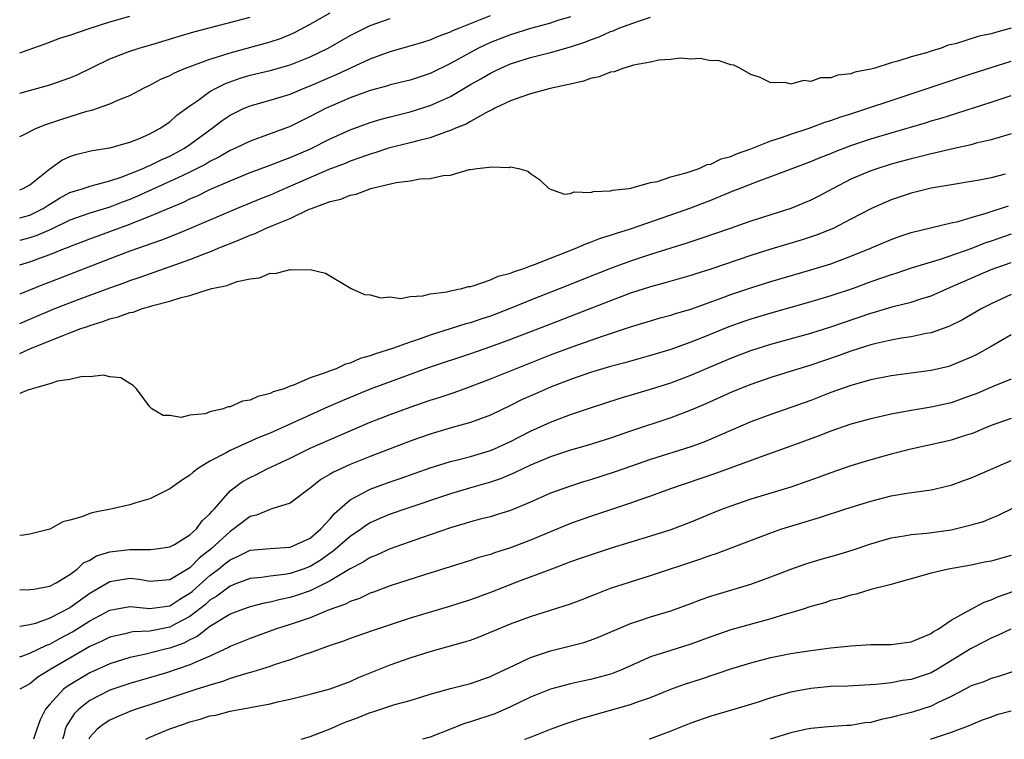
# Model space of a CAD drawing. Units: inches. Extents: x 2577000 to 2580000, y 1545000 to 1548000.
# Drawn here: x 2577000 to 2577098, y 1545000 to 1545072 of the extents above; entities that cross this region are included whole.
import ezdxf

# ---------------------------------------------------------------- set-up
doc = ezdxf.new("R2010")
doc.units = ezdxf.units.IN
doc.header["$MEASUREMENT"] = 0
doc.layers.add('LD25771545_2ft', color=43, linetype='Continuous')

msp = doc.modelspace()

# ---------------------------------------------------------------- linework, layer by layer
at = {"layer": 'LD25771545_2ft'}
for points, elevation in [([(2577000, 1545060.165), (2577000.317, 1545060.317), (2577001.675, 1545061), (2577002.612, 1545061.388), (2577004.113, 1545061.887), (2577006.694, 1545062.693), (2577007.19, 1545062.81), (2577009, 1545063.438), (2577009.797, 1545063.797), (2577011, 1545064.276), (2577012.375, 1545065), (2577013, 1545065.288), (2577014.109, 1545065.891), (2577015, 1545066.278), (2577015.454, 1545066.546), (2577016.543, 1545067), (2577019, 1545067.903), (2577020.299, 1545068.299), (2577021, 1545068.546), (2577025, 1545069.639), (2577026.028, 1545069.973), (2577027, 1545070.365), (2577027.441, 1545070.56), (2577029, 1545071.378), (2577031, 1545072.535)], 8164), ([(2577000, 1545052.052), (2577001, 1545052.317), (2577002.347, 1545053), (2577002.733, 1545053.268), (2577003.967, 1545054.033), (2577005, 1545054.587), (2577006.361, 1545055), (2577007, 1545055.219), (2577007.277, 1545055.277), (2577009, 1545055.759), (2577010.116, 1545056.116), (2577012.316, 1545057), (2577012.778, 1545057.222), (2577013, 1545057.295), (2577014.137, 1545057.863), (2577015, 1545058.228), (2577016.46, 1545059), (2577017, 1545059.368), (2577019, 1545060.856), (2577019.216, 1545061), (2577020.224, 1545061.776), (2577021, 1545062.304), (2577022.405, 1545063), (2577023, 1545063.253), (2577025, 1545063.815), (2577027, 1545064.418), (2577028.404, 1545065), (2577029, 1545065.225), (2577031, 1545066.101), (2577031.637, 1545066.363), (2577035, 1545067.945), (2577037, 1545068.676), (2577039, 1545069.223), (2577040.355, 1545069.645), (2577041, 1545069.821), (2577041.818, 1545070.182), (2577043, 1545070.616), (2577043.254, 1545070.746), (2577043.845, 1545071), (2577047, 1545072.248)], 8160), ([(2577000, 1545068.518), (2577000.834, 1545068.834), (2577002.56, 1545069.44), (2577004.019, 1545069.981), (2577005, 1545070.283), (2577007.023, 1545071), (2577009, 1545071.63), (2577011, 1545072.176)], 8168), ([(2577055, 1545072.129), (2577053.744, 1545071.744), (2577053, 1545071.492), (2577051, 1545070.972), (2577049, 1545070.344), (2577047, 1545069.55), (2577045.824, 1545069), (2577045, 1545068.571), (2577043, 1545067.464), (2577041, 1545066.472), (2577039, 1545065.802), (2577037, 1545065.321), (2577036.76, 1545065.24), (2577035, 1545064.76), (2577033, 1545064.026), (2577031, 1545063.19), (2577030.597, 1545063), (2577029, 1545062.162), (2577027, 1545061.178), (2577024.105, 1545060.105), (2577023, 1545059.721), (2577021.534, 1545059), (2577021, 1545058.769), (2577019.88, 1545058.12), (2577019, 1545057.689), (2577018.575, 1545057.424), (2577017, 1545056.617), (2577016.302, 1545056.302), (2577015, 1545055.682), (2577011.774, 1545054.226), (2577011, 1545053.9), (2577010.341, 1545053.659), (2577009, 1545053.119), (2577007, 1545052.521), (2577006.253, 1545052.253), (2577005, 1545051.837), (2577003.097, 1545050.903), (2577001.717, 1545050.283), (2577001, 1545050.056), (2577000, 1545049.808)], 8158), ([(2577000, 1545047.375), (2577001, 1545047.68), (2577002.075, 1545048.075), (2577003, 1545048.388), (2577004.484, 1545049), (2577004.859, 1545049.141), (2577005, 1545049.211), (2577007, 1545049.973), (2577009, 1545050.681), (2577011, 1545051.418), (2577011.73, 1545051.73), (2577013, 1545052.213), (2577015, 1545053.074), (2577016.369, 1545053.631), (2577017, 1545053.944), (2577017.747, 1545054.253), (2577019, 1545054.875), (2577021, 1545055.763), (2577023, 1545056.57), (2577025, 1545057.306), (2577026.204, 1545057.796), (2577027, 1545058.079), (2577029.036, 1545058.963), (2577031, 1545059.956), (2577033, 1545060.845), (2577035, 1545061.57), (2577036.095, 1545061.905), (2577037, 1545062.145), (2577039, 1545062.639), (2577041, 1545063.267), (2577041.517, 1545063.517), (2577043, 1545064.188), (2577045, 1545065.381), (2577046.048, 1545065.952), (2577047, 1545066.514), (2577047.341, 1545066.659), (2577048.024, 1545067), (2577049, 1545067.423), (2577051, 1545068.065), (2577053, 1545068.571), (2577055, 1545069.126), (2577056.419, 1545069.581), (2577057, 1545069.828), (2577057.864, 1545070.135), (2577059, 1545070.651), (2577059.261, 1545070.738), (2577059.835, 1545071), (2577061.673, 1545071.673), (2577063, 1545072.105)], 8156), ([(2577000, 1545064.503), (2577003, 1545065.327), (2577005, 1545066.023), (2577005.685, 1545066.315), (2577009, 1545067.92), (2577011, 1545068.692), (2577011.924, 1545069), (2577013.438, 1545069.438), (2577015.827, 1545070.173), (2577017.378, 1545070.622), (2577023, 1545072.093)], 8166), ([(2577000, 1545054.871), (2577000.36, 1545055), (2577001, 1545055.346), (2577003, 1545056.957), (2577004.196, 1545057.804), (2577005, 1545058.166), (2577005.622, 1545058.378), (2577007.226, 1545058.774), (2577009, 1545059.053), (2577011, 1545059.617), (2577012.017, 1545060.017), (2577013, 1545060.446), (2577014.036, 1545061), (2577015, 1545061.656), (2577015.704, 1545062.296), (2577017, 1545063.254), (2577017.774, 1545063.774), (2577019, 1545064.655), (2577019.615, 1545065), (2577020.541, 1545065.459), (2577022.014, 1545065.986), (2577023, 1545066.286), (2577025, 1545066.781), (2577027, 1545067.331), (2577029, 1545068.119), (2577030.803, 1545069), (2577033, 1545070.256), (2577035, 1545071.265), (2577037, 1545071.97)], 8162), ([(2577099, 1545070.982), (2577097.428, 1545070.572), (2577097, 1545070.433), (2577095.814, 1545070.186), (2577093.431, 1545069.431), (2577092.711, 1545069.289), (2577092.005, 1545069), (2577091, 1545068.7), (2577090.541, 1545068.542), (2577089, 1545068.133), (2577087.692, 1545067.692), (2577087, 1545067.541), (2577085.368, 1545067), (2577085, 1545066.898), (2577083.396, 1545066.604), (2577083, 1545066.439), (2577081.687, 1545066.313), (2577081, 1545066.033), (2577079.968, 1545066.032), (2577079, 1545065.664), (2577078.247, 1545065.753), (2577077, 1545065.401), (2577076.42, 1545065.58), (2577075, 1545065.546), (2577073.939, 1545066.061), (2577073, 1545066.372), (2577071.896, 1545067), (2577071.305, 1545067.305), (2577071, 1545067.334), (2577069.757, 1545067.757), (2577069, 1545067.732), (2577067.955, 1545067.955), (2577067, 1545067.904), (2577065.986, 1545067.986), (2577065, 1545067.876), (2577063.801, 1545067.801), (2577063, 1545067.613), (2577061.299, 1545067.299), (2577061, 1545067.198), (2577060.306, 1545067), (2577059.369, 1545066.631), (2577059, 1545066.6), (2577057.869, 1545066.131), (2577057, 1545065.961), (2577056.293, 1545065.707), (2577055, 1545065.418), (2577054.674, 1545065.326), (2577052.969, 1545064.969), (2577051, 1545064.432), (2577050.15, 1545064.15), (2577049, 1545063.73), (2577047.439, 1545063), (2577047.163, 1545062.837), (2577047, 1545062.774), (2577046.555, 1545062.555), (2577045, 1545061.675), (2577044.581, 1545061.42), (2577043.526, 1545061), (2577043, 1545060.773), (2577042.674, 1545060.674), (2577041, 1545060.059), (2577039.761, 1545059.761), (2577039, 1545059.539), (2577036.839, 1545059), (2577035.45, 1545058.55), (2577035, 1545058.427), (2577033.963, 1545058.038), (2577033, 1545057.716), (2577032.5, 1545057.5), (2577030.881, 1545056.881), (2577026.507, 1545055), (2577025, 1545054.337), (2577024.041, 1545053.959), (2577021.71, 1545053), (2577017.018, 1545050.982), (2577015.601, 1545050.4), (2577014.16, 1545049.84), (2577011, 1545048.725), (2577009, 1545047.97), (2577003, 1545045.632), (2577002.536, 1545045.464), (2577000, 1545044.451)], 8154), ([(2577000, 1545041.525), (2577001, 1545041.951), (2577003.522, 1545043), (2577005.945, 1545043.944), (2577009, 1545045.079), (2577010.426, 1545045.573), (2577011, 1545045.792), (2577011.914, 1545046.086), (2577017, 1545047.912), (2577018.51, 1545048.51), (2577019, 1545048.681), (2577019.758, 1545049), (2577020.649, 1545049.351), (2577021, 1545049.508), (2577022.082, 1545049.918), (2577023, 1545050.342), (2577023.497, 1545050.503), (2577024.537, 1545051), (2577025.34, 1545051.339), (2577027, 1545052.001), (2577028.908, 1545052.908), (2577029.135, 1545053), (2577031, 1545053.679), (2577032.076, 1545053.924), (2577033, 1545054.317), (2577033.589, 1545054.411), (2577035.046, 1545055), (2577037.596, 1545055.596), (2577039, 1545055.763), (2577039.937, 1545055.937), (2577041, 1545055.971), (2577042.299, 1545056.299), (2577043, 1545056.333), (2577044.883, 1545056.883), (2577045, 1545056.888), (2577045.694, 1545057), (2577046.888, 1545057.112), (2577047, 1545057.162), (2577048.905, 1545057.095), (2577049, 1545057.135), (2577049.812, 1545057), (2577050.73, 1545056.73), (2577051, 1545056.489), (2577051.892, 1545055.892), (2577052.839, 1545055), (2577053, 1545054.915), (2577054.41, 1545054.41), (2577055, 1545054.502), (2577055.351, 1545054.649), (2577057, 1545054.579), (2577057.305, 1545054.695), (2577059, 1545054.762), (2577059.174, 1545054.826), (2577060.828, 1545055), (2577061.031, 1545055.031), (2577063, 1545055.582), (2577063.699, 1545055.699), (2577065, 1545056.143), (2577066.544, 1545056.544), (2577067.858, 1545057), (2577068.63, 1545057.37), (2577069, 1545057.432), (2577070.054, 1545057.946), (2577071, 1545058.198), (2577071.555, 1545058.445), (2577073, 1545058.937), (2577075, 1545059.731), (2577076.068, 1545060.068), (2577077, 1545060.406), (2577078.821, 1545061), (2577080.402, 1545061.598), (2577081, 1545061.764), (2577081.897, 1545062.103), (2577083, 1545062.441), (2577084.697, 1545063), (2577087, 1545063.783), (2577090.717, 1545065), (2577095, 1545066.442), (2577099, 1545067.702)], 8152), ([(2577000, 1545038.509), (2577001.088, 1545039), (2577004.328, 1545040.328), (2577005, 1545040.567), (2577006.103, 1545041), (2577006.777, 1545041.223), (2577007, 1545041.315), (2577008.305, 1545041.694), (2577009, 1545041.975), (2577009.836, 1545042.164), (2577011, 1545042.611), (2577011.342, 1545042.658), (2577012.276, 1545043), (2577013, 1545043.198), (2577013.304, 1545043.304), (2577015, 1545043.726), (2577016.118, 1545044.118), (2577017, 1545044.317), (2577018.936, 1545044.936), (2577019.192, 1545045), (2577020.706, 1545045.294), (2577021, 1545045.43), (2577021.708, 1545045.708), (2577023, 1545045.985), (2577023.935, 1545046.065), (2577025, 1545046.538), (2577025.495, 1545046.505), (2577027, 1545046.894), (2577027.142, 1545046.858), (2577029, 1545046.887), (2577030.54, 1545046.54), (2577033.101, 1545045), (2577034.419, 1545044.419), (2577035, 1545044.371), (2577036.067, 1545044.067), (2577037, 1545044.161), (2577038.021, 1545044.021), (2577039, 1545044.221), (2577040.262, 1545044.262), (2577041, 1545044.462), (2577042.675, 1545044.675), (2577043, 1545044.764), (2577044.156, 1545045), (2577044.798, 1545045.202), (2577045, 1545045.215), (2577045.271, 1545045.271), (2577047, 1545045.872), (2577047.772, 1545046.228), (2577049, 1545046.538), (2577049.32, 1545046.68), (2577050.329, 1545047), (2577051, 1545047.257), (2577051.386, 1545047.386), (2577053, 1545048.048), (2577055.472, 1545049), (2577056.522, 1545049.478), (2577057, 1545049.623), (2577057.984, 1545050.016), (2577059, 1545050.32), (2577059.498, 1545050.502), (2577061, 1545050.962), (2577065, 1545052.344), (2577067, 1545053.051), (2577069, 1545053.828), (2577070.43, 1545054.43), (2577071.253, 1545054.747), (2577071.857, 1545055), (2577073.724, 1545055.724), (2577075, 1545056.17), (2577079, 1545057.685), (2577079.92, 1545058.08), (2577081, 1545058.498), (2577081.351, 1545058.649), (2577083, 1545059.275), (2577085, 1545059.948), (2577087, 1545060.548), (2577090.447, 1545061.553), (2577091, 1545061.73), (2577091.993, 1545062.007), (2577097, 1545063.619), (2577099, 1545064.288)], 8150), ([(2577099, 1545060.434), (2577098.224, 1545060.224), (2577097, 1545059.853), (2577095.498, 1545059.498), (2577095, 1545059.357), (2577093, 1545058.913), (2577091.458, 1545058.542), (2577091, 1545058.459), (2577089.849, 1545058.151), (2577089, 1545057.957), (2577087, 1545057.413), (2577085.671, 1545057), (2577085, 1545056.766), (2577083, 1545055.904), (2577081.209, 1545055), (2577079.776, 1545054.224), (2577079, 1545053.825), (2577077, 1545052.987), (2577073, 1545051.739), (2577070.942, 1545051), (2577068.02, 1545049.981), (2577066.51, 1545049.489), (2577065, 1545049.029), (2577063, 1545048.393), (2577061, 1545047.721), (2577059.002, 1545046.999), (2577057.551, 1545046.449), (2577053.972, 1545045), (2577051, 1545043.827), (2577048.972, 1545043), (2577047, 1545042.254), (2577046.048, 1545041.952), (2577045, 1545041.582), (2577044.532, 1545041.468), (2577043.096, 1545041), (2577041, 1545040.352), (2577039.976, 1545039.976), (2577039, 1545039.659), (2577037.211, 1545039), (2577035.516, 1545038.484), (2577035, 1545038.275), (2577033.99, 1545038.009), (2577033, 1545037.562), (2577032.536, 1545037.464), (2577031.591, 1545037), (2577031, 1545036.783), (2577030.615, 1545036.615), (2577029, 1545036.07), (2577027.346, 1545035.346), (2577027, 1545035.245), (2577026.408, 1545035), (2577025.322, 1545034.678), (2577025, 1545034.506), (2577023.764, 1545034.236), (2577023, 1545033.846), (2577022.244, 1545033.756), (2577021, 1545033.188), (2577020.808, 1545033.193), (2577020.323, 1545033), (2577019, 1545032.694), (2577018.508, 1545032.508), (2577017, 1545032.357), (2577016.134, 1545032.133), (2577015, 1545032.324), (2577014.31, 1545032.31), (2577013.188, 1545033), (2577013, 1545033.197), (2577011.678, 1545035), (2577011.336, 1545035.336), (2577011, 1545035.52), (2577010.095, 1545036.095), (2577009, 1545036.191), (2577008.369, 1545036.369), (2577007, 1545036.194), (2577006.231, 1545036.231), (2577005, 1545035.934), (2577003.759, 1545035.759), (2577003, 1545035.5), (2577001.251, 1545035), (2577001.079, 1545034.921), (2577000.888, 1545034.888), (2577000, 1545034.53)], 8148), ([(2577098.403, 1545056.403), (2577097, 1545056.069), (2577095.832, 1545055.832), (2577095, 1545055.678), (2577093.435, 1545055.435), (2577091, 1545055.019), (2577089, 1545054.517), (2577087, 1545053.857), (2577085.046, 1545053), (2577083, 1545051.917), (2577081.213, 1545051), (2577079.639, 1545050.361), (2577078.135, 1545049.865), (2577075, 1545048.944), (2577073, 1545048.313), (2577069, 1545046.945), (2577067.521, 1545046.479), (2577067, 1545046.3), (2577064.445, 1545045.555), (2577063, 1545045.174), (2577061, 1545044.536), (2577059, 1545043.789), (2577055.573, 1545042.427), (2577053, 1545041.457), (2577049, 1545039.914), (2577047, 1545039.19), (2577045, 1545038.494), (2577040.898, 1545037.103), (2577037, 1545035.703), (2577035, 1545034.943), (2577032.206, 1545033.794), (2577030.816, 1545033.185), (2577025, 1545030.562), (2577023.881, 1545030.119), (2577021, 1545028.837), (2577020.614, 1545028.614), (2577019, 1545027.773), (2577017.742, 1545027), (2577017.32, 1545026.68), (2577017, 1545026.37), (2577016.169, 1545025.832), (2577015, 1545024.999), (2577013, 1545024.019), (2577011.61, 1545023.61), (2577011, 1545023.405), (2577009.22, 1545023), (2577007.36, 1545022.64), (2577007, 1545022.538), (2577006.22, 1545022.22), (2577005, 1545021.863), (2577004.306, 1545021.694), (2577003, 1545020.973), (2577001, 1545020.485), (2577000.364, 1545020.364), (2577000, 1545020.342)], 8146), ([(2577000, 1545014.913), (2577001, 1545014.939), (2577001.396, 1545015), (2577003, 1545015.3), (2577003.634, 1545015.634), (2577005, 1545016.458), (2577005.742, 1545017), (2577006.386, 1545017.614), (2577007, 1545017.898), (2577007.68, 1545018.32), (2577009, 1545018.707), (2577009.253, 1545018.747), (2577011, 1545018.939), (2577013.064, 1545018.936), (2577013.625, 1545019), (2577015, 1545019.209), (2577015.458, 1545019.458), (2577017, 1545020.405), (2577017.64, 1545021), (2577018.205, 1545021.795), (2577019, 1545022.497), (2577019.212, 1545022.788), (2577019.44, 1545023), (2577021, 1545024.791), (2577022.259, 1545025.741), (2577023, 1545026.145), (2577023.585, 1545026.415), (2577024.723, 1545027), (2577027, 1545028.061), (2577029, 1545029.054), (2577033, 1545030.804), (2577035, 1545031.646), (2577037, 1545032.43), (2577039, 1545033.162), (2577041, 1545033.844), (2577041.882, 1545034.118), (2577043.375, 1545034.625), (2577045, 1545035.208), (2577047, 1545035.972), (2577049.503, 1545037), (2577053, 1545038.366), (2577055.178, 1545039.178), (2577058.286, 1545040.286), (2577061, 1545041.186), (2577063, 1545041.789), (2577063.94, 1545042.061), (2577065, 1545042.341), (2577065.496, 1545042.504), (2577067, 1545042.938), (2577070.047, 1545044.047), (2577071, 1545044.412), (2577073, 1545045.085), (2577075, 1545045.701), (2577079, 1545046.855), (2577081, 1545047.481), (2577083, 1545048.222), (2577084.881, 1545049), (2577087, 1545049.912), (2577087.805, 1545050.195), (2577089, 1545050.581), (2577093, 1545051.546), (2577093.697, 1545051.697), (2577095, 1545052.085), (2577096.509, 1545052.509), (2577098.74, 1545053.26)], 8144), ([(2577099, 1545050.442), (2577097, 1545049.736), (2577096.445, 1545049.555), (2577094.972, 1545048.972), (2577091.909, 1545047.909), (2577091, 1545047.646), (2577089, 1545047.019), (2577087.485, 1545046.515), (2577087, 1545046.369), (2577085, 1545045.659), (2577083.208, 1545045), (2577081, 1545044.271), (2577079, 1545043.673), (2577075, 1545042.545), (2577073, 1545041.952), (2577072.288, 1545041.712), (2577070.822, 1545041.178), (2577068.038, 1545040.038), (2577067, 1545039.633), (2577065, 1545038.928), (2577063, 1545038.306), (2577060.408, 1545037.592), (2577059, 1545037.232), (2577057, 1545036.614), (2577055, 1545035.907), (2577053, 1545035.146), (2577051.499, 1545034.501), (2577050.12, 1545033.88), (2577049, 1545033.314), (2577047, 1545032.356), (2577045.998, 1545031.998), (2577045, 1545031.619), (2577043.087, 1545031.087), (2577041.406, 1545030.594), (2577041, 1545030.472), (2577039.905, 1545030.094), (2577039, 1545029.767), (2577035, 1545028.246), (2577033, 1545027.446), (2577031.321, 1545026.679), (2577031, 1545026.457), (2577030.079, 1545025.922), (2577029, 1545025.061), (2577028.901, 1545025), (2577027, 1545023.563), (2577025.192, 1545023), (2577025, 1545022.954), (2577023.63, 1545022.37), (2577023, 1545022.236), (2577021.388, 1545021), (2577021, 1545020.761), (2577019.131, 1545019), (2577017.93, 1545018.071), (2577017, 1545017.119), (2577015, 1545015.909), (2577013, 1545015.762), (2577011.942, 1545015.942), (2577011, 1545016.037), (2577009, 1545015.731), (2577007, 1545014.566), (2577005, 1545013.117), (2577003, 1545012.077), (2577001.569, 1545011.569), (2577001, 1545011.428), (2577000, 1545011.259)], 8142), ([(2577000, 1545008.229), (2577000.33, 1545008.33), (2577001, 1545008.584), (2577002.62, 1545009.38), (2577003, 1545009.506), (2577003.955, 1545010.045), (2577005.26, 1545010.74), (2577007, 1545011.826), (2577009, 1545012.902), (2577011, 1545013.254), (2577013, 1545013.051), (2577015, 1545013.341), (2577016.006, 1545013.994), (2577017, 1545014.583), (2577017.232, 1545014.768), (2577019, 1545016.357), (2577019.859, 1545017), (2577020.496, 1545017.504), (2577021, 1545017.929), (2577021.764, 1545018.236), (2577023, 1545018.887), (2577025, 1545019.063), (2577027, 1545019.165), (2577029, 1545020.094), (2577030.074, 1545021), (2577031, 1545022.017), (2577031.448, 1545022.551), (2577033, 1545023.909), (2577035, 1545024.971), (2577037, 1545025.696), (2577037.977, 1545026.023), (2577041, 1545027.097), (2577043, 1545027.739), (2577043.977, 1545027.977), (2577045, 1545028.249), (2577047, 1545028.827), (2577047.417, 1545029), (2577049, 1545029.723), (2577051, 1545030.749), (2577053, 1545031.669), (2577055, 1545032.418), (2577057, 1545033.089), (2577059.952, 1545034.048), (2577063, 1545034.946), (2577065, 1545035.599), (2577067, 1545036.359), (2577071, 1545038.061), (2577073, 1545038.831), (2577075, 1545039.443), (2577079, 1545040.544), (2577081, 1545041.171), (2577085, 1545042.556), (2577085.354, 1545042.646), (2577087.221, 1545043.221), (2577089, 1545043.648), (2577089.967, 1545043.967), (2577091, 1545044.26), (2577092.632, 1545045), (2577097, 1545046.888), (2577099, 1545047.607)], 8140), ([(2577099, 1545044.421), (2577097, 1545043.466), (2577096.078, 1545043), (2577094.122, 1545041.878), (2577092.786, 1545041.214), (2577091, 1545040.578), (2577090.496, 1545040.496), (2577089, 1545040.185), (2577088.047, 1545040.047), (2577087, 1545039.862), (2577085.522, 1545039.522), (2577085, 1545039.382), (2577083, 1545038.735), (2577081.732, 1545038.268), (2577079, 1545037.355), (2577077.808, 1545037), (2577075, 1545036.119), (2577073, 1545035.432), (2577071.904, 1545035), (2577071, 1545034.625), (2577068.503, 1545033.496), (2577067, 1545032.862), (2577065, 1545032.097), (2577061, 1545030.769), (2577059, 1545030.07), (2577056.671, 1545029.329), (2577055, 1545028.857), (2577053, 1545028.192), (2577051, 1545027.351), (2577050.244, 1545027), (2577049.411, 1545026.589), (2577047.993, 1545026.008), (2577047, 1545025.676), (2577044.913, 1545025.088), (2577043, 1545024.505), (2577038.547, 1545023), (2577037, 1545022.462), (2577035.966, 1545022.034), (2577035, 1545021.602), (2577034.626, 1545021.374), (2577034.125, 1545021), (2577033, 1545020.254), (2577031.262, 1545018.738), (2577031, 1545018.577), (2577030.086, 1545017.915), (2577029, 1545017.267), (2577028.304, 1545017), (2577027, 1545016.541), (2577026.438, 1545016.438), (2577025, 1545016.281), (2577024.15, 1545016.149), (2577023, 1545016.045), (2577021.491, 1545015.491), (2577021, 1545015.295), (2577019.696, 1545014.305), (2577019, 1545013.891), (2577018.536, 1545013.464), (2577017, 1545012.265), (2577015.456, 1545011.456), (2577015, 1545011.2), (2577013, 1545010.798), (2577011.286, 1545010.714), (2577011, 1545010.656), (2577010.523, 1545010.523), (2577009, 1545010.18), (2577008.213, 1545009.787), (2577007, 1545009.249), (2577005, 1545008.116), (2577003.123, 1545007), (2577001.812, 1545006.188), (2577001, 1545005.541), (2577000, 1545005.006)], 8138), ([(2577099, 1545040.395), (2577097, 1545039.221), (2577095.575, 1545038.425), (2577095, 1545038.141), (2577093, 1545037.301), (2577092.768, 1545037.233), (2577091, 1545036.825), (2577087, 1545036.298), (2577085, 1545035.878), (2577083, 1545035.313), (2577081, 1545034.608), (2577079, 1545033.832), (2577077, 1545033.113), (2577075, 1545032.441), (2577073, 1545031.704), (2577069, 1545029.951), (2577068.325, 1545029.675), (2577067, 1545029.182), (2577063, 1545027.939), (2577061, 1545027.251), (2577059.344, 1545026.656), (2577057, 1545025.908), (2577056.294, 1545025.706), (2577054.785, 1545025.216), (2577053, 1545024.56), (2577051, 1545023.686), (2577049, 1545022.856), (2577047.605, 1545022.395), (2577047, 1545022.219), (2577045.962, 1545021.962), (2577045, 1545021.698), (2577044.471, 1545021.529), (2577043, 1545021.126), (2577040.122, 1545020.122), (2577037, 1545019.005), (2577035.615, 1545018.385), (2577035, 1545018.148), (2577034.306, 1545017.694), (2577033, 1545017.034), (2577031, 1545015.816), (2577029, 1545014.837), (2577027.652, 1545014.348), (2577027, 1545014.147), (2577026.037, 1545013.963), (2577025, 1545013.686), (2577024.407, 1545013.593), (2577023, 1545013.235), (2577022.341, 1545013), (2577021, 1545012.48), (2577019.703, 1545011.703), (2577019, 1545011.248), (2577018.659, 1545011), (2577017.736, 1545010.264), (2577017, 1545009.928), (2577016.403, 1545009.597), (2577015, 1545009.107), (2577014.535, 1545009), (2577012.461, 1545008.461), (2577011, 1545008.159), (2577009, 1545007.539), (2577007, 1545006.643), (2577005, 1545005.439), (2577004.733, 1545005.267), (2577004.389, 1545005), (2577003, 1545003.504), (2577002.567, 1545003), (2577002.06, 1545001.94), (2577001.723, 1545001), (2577001.393, 1545000)], 8136), ([(2577099, 1545035.961), (2577097.249, 1545035.249), (2577095.497, 1545034.503), (2577095, 1545034.309), (2577093, 1545033.604), (2577091, 1545033.146), (2577089, 1545032.824), (2577087, 1545032.459), (2577085, 1545032.005), (2577083, 1545031.458), (2577081, 1545030.776), (2577079.733, 1545030.267), (2577077, 1545029.253), (2577074.293, 1545028.293), (2577069.465, 1545026.535), (2577064.985, 1545025), (2577063, 1545024.272), (2577061.908, 1545023.908), (2577061, 1545023.58), (2577057, 1545022.246), (2577055, 1545021.533), (2577053, 1545020.724), (2577051, 1545019.875), (2577049, 1545019.101), (2577047.398, 1545018.602), (2577047, 1545018.455), (2577045.855, 1545018.145), (2577045, 1545017.856), (2577040.423, 1545016.423), (2577037, 1545015.33), (2577035.312, 1545014.688), (2577035, 1545014.582), (2577033.932, 1545014.068), (2577033, 1545013.747), (2577032.522, 1545013.478), (2577030.913, 1545012.912), (2577029, 1545012.139), (2577027.709, 1545011.709), (2577027, 1545011.451), (2577025.558, 1545011), (2577023, 1545010.079), (2577021, 1545009.261), (2577020.842, 1545009.158), (2577019, 1545008.298), (2577017.816, 1545007.816), (2577017, 1545007.42), (2577014.648, 1545006.648), (2577011, 1545005.561), (2577009, 1545004.894), (2577007, 1545003.868), (2577005.9, 1545003), (2577005.446, 1545002.554), (2577004.662, 1545001.338), (2577004.547, 1545001), (2577004.406, 1545000.406), (2577004.274, 1545000)], 8134), ([(2577099, 1545032.039), (2577097, 1545031.315), (2577096.197, 1545031), (2577095.356, 1545030.644), (2577095, 1545030.512), (2577094.309, 1545030.308), (2577093, 1545029.878), (2577092.292, 1545029.708), (2577088.977, 1545028.977), (2577087, 1545028.458), (2577085, 1545027.909), (2577083, 1545027.304), (2577081, 1545026.609), (2577079.829, 1545026.171), (2577077, 1545025.174), (2577073, 1545023.971), (2577071, 1545023.291), (2577070.236, 1545023), (2577069, 1545022.5), (2577067, 1545021.666), (2577065, 1545020.898), (2577063, 1545020.267), (2577059.066, 1545019.067), (2577057.445, 1545018.555), (2577055.958, 1545018.042), (2577055, 1545017.701), (2577054.499, 1545017.501), (2577052.929, 1545016.928), (2577049.713, 1545015.713), (2577047, 1545014.665), (2577045, 1545013.928), (2577043, 1545013.278), (2577039, 1545012.097), (2577037, 1545011.441), (2577035.18, 1545010.82), (2577033, 1545010.049), (2577032.237, 1545009.762), (2577031, 1545009.352), (2577029, 1545008.646), (2577028.477, 1545008.477), (2577027, 1545007.936), (2577025.424, 1545007.424), (2577025, 1545007.27), (2577023.279, 1545006.72), (2577022.544, 1545006.543), (2577021, 1545006.054), (2577020.243, 1545005.757), (2577019, 1545005.418), (2577018.699, 1545005.301), (2577017.693, 1545005), (2577013, 1545003.427), (2577011.63, 1545003), (2577011.164, 1545002.836), (2577009.742, 1545002.258), (2577009, 1545001.91), (2577008.442, 1545001.558), (2577007.741, 1545001), (2577007, 1545000.215), (2577006.887, 1545000)], 8132), ([(2577012.582, 1545000), (2577013, 1545000.2), (2577015, 1545001.054), (2577016.461, 1545001.539), (2577017, 1545001.747), (2577018.004, 1545001.996), (2577019, 1545002.343), (2577019.574, 1545002.426), (2577021, 1545002.807), (2577025, 1545003.552), (2577025.745, 1545003.745), (2577027, 1545004.013), (2577029, 1545004.502), (2577031, 1545005.028), (2577033, 1545005.765), (2577033.843, 1545006.157), (2577037, 1545007.44), (2577039, 1545008.14), (2577041, 1545008.753), (2577044.319, 1545009.681), (2577045, 1545009.91), (2577045.803, 1545010.197), (2577049, 1545011.524), (2577051, 1545012.274), (2577055, 1545013.535), (2577056.074, 1545013.926), (2577057.499, 1545014.501), (2577059, 1545015.079), (2577061, 1545015.734), (2577063, 1545016.349), (2577067.994, 1545018.006), (2577069, 1545018.381), (2577069.47, 1545018.53), (2577075, 1545020.626), (2577076.096, 1545021), (2577077.426, 1545021.426), (2577079.859, 1545022.141), (2577082.498, 1545023), (2577085, 1545023.782), (2577087, 1545024.301), (2577088.585, 1545024.586), (2577091, 1545024.912), (2577092.708, 1545025.292), (2577093, 1545025.369), (2577094.185, 1545025.815), (2577095, 1545026.092), (2577095.62, 1545026.381), (2577099, 1545027.842)], 8130), ([(2577028.101, 1545000), (2577029, 1545000.294), (2577031, 1545001.057), (2577032.339, 1545001.661), (2577033.808, 1545002.192), (2577035, 1545002.667), (2577035.272, 1545002.728), (2577037.467, 1545003.468), (2577039, 1545003.879), (2577041, 1545004.506), (2577043, 1545005.067), (2577045, 1545005.562), (2577047, 1545006.26), (2577047.487, 1545006.513), (2577049.4, 1545007.401), (2577051, 1545008.168), (2577053, 1545008.847), (2577056.326, 1545009.675), (2577057, 1545009.892), (2577057.805, 1545010.195), (2577061, 1545011.563), (2577061.83, 1545011.83), (2577063, 1545012.232), (2577065, 1545012.83), (2577067, 1545013.55), (2577068.044, 1545013.956), (2577069, 1545014.287), (2577073, 1545015.491), (2577075, 1545016.219), (2577077, 1545016.986), (2577078.493, 1545017.507), (2577080.028, 1545017.972), (2577081.585, 1545018.414), (2577083.117, 1545018.883), (2577085, 1545019.513), (2577087, 1545020.108), (2577088.312, 1545020.312), (2577089, 1545020.455), (2577090.574, 1545020.574), (2577093, 1545020.907), (2577093.414, 1545021), (2577095, 1545021.416), (2577096.242, 1545021.758), (2577097, 1545022.08), (2577097.669, 1545022.331), (2577101, 1545023.977)], 8128), ([(2577099, 1545018.339), (2577097.937, 1545018.063), (2577097, 1545017.781), (2577096.332, 1545017.669), (2577095, 1545017.392), (2577092.744, 1545017), (2577091, 1545016.573), (2577089, 1545016.008), (2577087.667, 1545015.667), (2577087, 1545015.464), (2577085, 1545014.968), (2577083.504, 1545014.496), (2577083, 1545014.404), (2577081.935, 1545014.065), (2577081, 1545013.841), (2577080.376, 1545013.624), (2577079, 1545013.253), (2577078.233, 1545013), (2577077, 1545012.628), (2577076.491, 1545012.491), (2577075, 1545012.019), (2577071, 1545010.927), (2577069, 1545010.231), (2577067, 1545009.492), (2577065, 1545008.87), (2577063, 1545008.219), (2577060.253, 1545007), (2577059.37, 1545006.63), (2577059, 1545006.507), (2577057, 1545005.96), (2577056.194, 1545005.805), (2577055, 1545005.534), (2577053, 1545004.996), (2577051, 1545004.193), (2577049, 1545003.234), (2577047.444, 1545002.555), (2577045, 1545001.734), (2577044.427, 1545001.573), (2577043.025, 1545001), (2577041, 1545000.226), (2577040.234, 1545000)], 8126), ([(2577050.433, 1545000), (2577051, 1545000.202), (2577053, 1545001.006), (2577054.459, 1545001.541), (2577055.959, 1545002.041), (2577057, 1545002.35), (2577061, 1545003.472), (2577061.773, 1545003.773), (2577063, 1545004.19), (2577064.998, 1545005.003), (2577066.471, 1545005.529), (2577067.985, 1545006.015), (2577071, 1545007.041), (2577073, 1545007.645), (2577075, 1545008.154), (2577077, 1545008.57), (2577079, 1545008.874), (2577081, 1545009.116), (2577082.701, 1545009.299), (2577083, 1545009.346), (2577085, 1545009.468), (2577087, 1545009.479), (2577089, 1545009.718), (2577090.219, 1545010.219), (2577091, 1545010.563), (2577091.251, 1545010.749), (2577091.692, 1545011), (2577093, 1545011.892), (2577094.997, 1545013), (2577096.303, 1545013.697), (2577097, 1545013.925), (2577097.747, 1545014.253), (2577101, 1545015.399)], 8124), ([(2577098.951, 1545011), (2577097.641, 1545010.36), (2577097, 1545010.097), (2577096.285, 1545009.716), (2577095, 1545009.079), (2577091.629, 1545007), (2577091, 1545006.64), (2577089, 1545005.961), (2577088.137, 1545005.863), (2577087, 1545005.649), (2577085.473, 1545005.473), (2577082.687, 1545005.313), (2577081, 1545005.262), (2577079, 1545005.082), (2577077, 1545004.702), (2577075, 1545004.147), (2577073.722, 1545003.722), (2577071.389, 1545003), (2577069, 1545002.304), (2577067, 1545001.623), (2577065, 1545000.819), (2577063, 1545000.053), (2577062.835, 1545000)], 8122), ([(2577099.229, 1545006.771), (2577097.746, 1545006.254), (2577097, 1545006.065), (2577096.258, 1545005.742), (2577095, 1545005.326), (2577094.409, 1545005), (2577093, 1545004.262), (2577091.627, 1545003.627), (2577091, 1545003.307), (2577089.259, 1545002.741), (2577089, 1545002.665), (2577087.651, 1545002.349), (2577087, 1545002.164), (2577086.024, 1545001.976), (2577085, 1545001.694), (2577084.371, 1545001.629), (2577083, 1545001.379), (2577082.629, 1545001.37), (2577080.76, 1545001.241), (2577079, 1545001.085), (2577078.603, 1545001), (2577077, 1545000.645), (2577074.934, 1545000)], 8120), ([(2577099, 1545002.812), (2577097.56, 1545002.44), (2577097, 1545002.22), (2577096.088, 1545001.912), (2577095, 1545001.459), (2577094.689, 1545001.31), (2577093, 1545000.678), (2577091, 1545000.014), (2577090.954, 1545000)], 8118)]:
    msp.add_lwpolyline(points, dxfattribs=dict(at, elevation=elevation))

doc.saveas('drawing.dxf')
